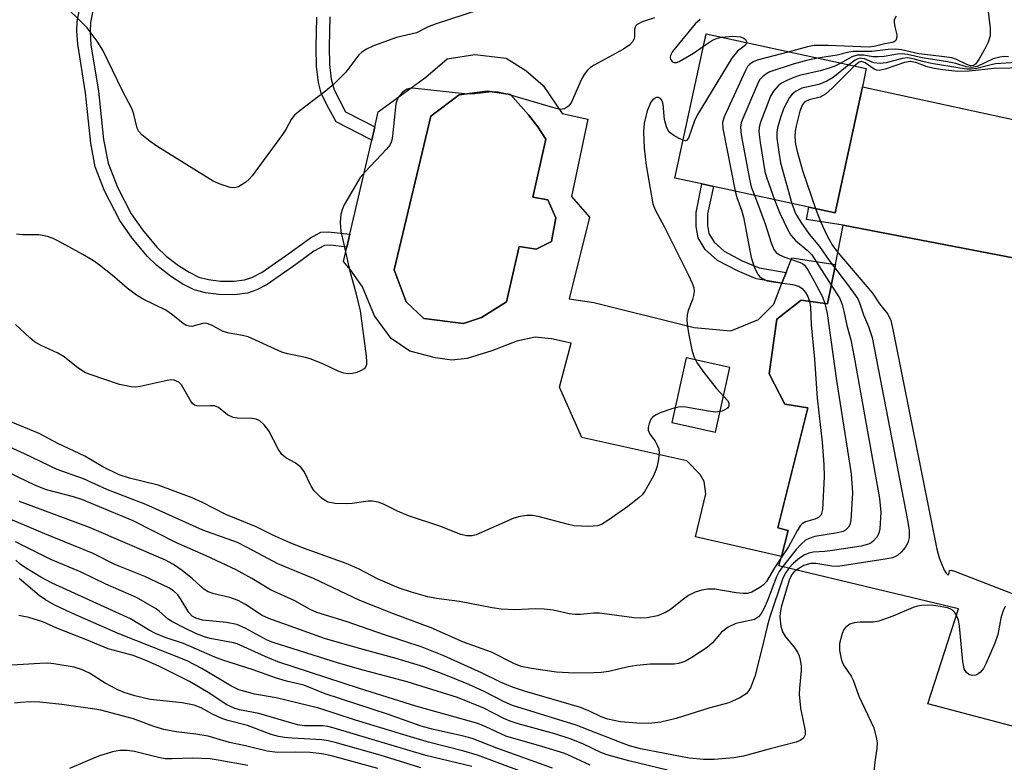
# Model space of a CAD drawing. Units: inches. Extents: x 1273760 to 1279760, y 481453 to 485454.
# Drawn here: x 1273864 to 1274053, y 485180 to 485323 of the extents above; entities that cross this region are included whole.
import ezdxf

# ---------------------------------------------------------------- set-up
doc = ezdxf.new("R2010")
doc.units = ezdxf.units.IN
doc.header["$MEASUREMENT"] = 0
for name, color, linetype in [('BLDG-Footprint', 5, 'Continuous'), ('CULTRL-Pad', 6, 'Continuous'), ('CULTRL-Swimming Pool in Ground', 4, 'Continuous'), ('TRANS-Driveway', 251, 'Continuous'), ('TRANS-Non Street Sidewalk', 7, 'Continuous'), ('Undefined', 1, 'Continuous')]:
    doc.layers.add(name, color=color, linetype=linetype)

msp = doc.modelspace()

# ---------------------------------------------------------------- linework, layer by layer
at = {"layer": 'BLDG-Footprint', "elevation": 253.78}
msp.add_lwpolyline([(1274025.41, 485310.07), (1274020.16, 485285.85), (1274015.15, 485286.94), (1273996.79, 485290.92), (1273994.55, 485291.4), (1273989.38, 485292.52), (1273995.38, 485320.24), (1274026.16, 485313.57)], close=True, dxfattribs=at)
at = {"layer": 'BLDG-Footprint', "elevation": 249.09}
msp.add_lwpolyline([(1274060.77, 485185.48), (1274037.96, 485191.47), (1274043.86, 485209.76), (1274009.37, 485217.99), (1274009.85, 485219.82), (1274011.14, 485224.78), (1274009.19, 485225.35), (1274014.95, 485248.38), (1274010.48, 485249.07), (1274007.48, 485254.93), (1274008.94, 485265.41), (1274013.65, 485269.07), (1274018.73, 485268.34), (1274020.22, 485275.9), (1274021.71, 485283.47), (1274054.72, 485277.15)], dxfattribs=at)
at = {"layer": 'CULTRL-Pad'}
for points in [[(1273964.11, 485310.34, 0), (1273967.76, 485304.92, 0), (1273972.69, 485303.86, 0), (1273969.52, 485288.96, 0), (1273972.96, 485285, 0), (1273969.1, 485269.32, 0), (1273973.81, 485268.6, 0), (1273993.07, 485263.81, 0), (1274000.13, 485263.18, 0), (1274005.43, 485265.37, 0), (1274008.37, 485268.27, 0), (1274009.94, 485272.32, 0), (1274010.74, 485274.39, 0), (1274011.83, 485277.22, 0), (1274020.22, 485275.9, 0), (1274018.73, 485268.34, 0), (1274013.65, 485269.07, 0), (1274008.94, 485265.41, 0), (1274007.48, 485254.93, 0), (1274010.48, 485249.07, 0), (1274014.95, 485248.38, 0), (1274009.19, 485225.35, 0), (1274011.14, 485224.78, 0), (1274009.85, 485219.82, 0), (1273993.35, 485223.58, 0), (1273995.34, 485231.87, 0), (1273995.02, 485234.23, 0), (1273994.25, 485235.59, 0), (1273991.69, 485238.2, 0), (1273971.53, 485242.66, 0), (1273967.25, 485252.36, 0), (1273969.47, 485260.79, 0), (1273965.66, 485261.61, 0), (1273962.52, 485261.98, 0), (1273959.04, 485261.22, 0), (1273954.2, 485259.36, 0), (1273949.47, 485257.84, 0), (1273946.55, 485257.53, 0), (1273943.41, 485258.01, 0), (1273938.49, 485259.29, 0), (1273934.92, 485261.68, 0), (1273931.71, 485266.09, 0), (1273929.41, 485271.61, 0), (1273927.08, 485274.89, 0), (1273925.75, 485276.48, 0), (1273926.4, 485279.26, 0), (1273926.97, 485281.73, 0), (1273931.16, 485299.83, 0), (1273931.75, 485302.35, 0), (1273932.42, 485305.26, 0), (1273941.58, 485311.91, 0), (1273945.65, 485315.46, 0), (1273950.93, 485316.31, 0), (1273956.98, 485315.58, 0), (1273960.78, 485313.18, 0)], [(1273965.67, 485280.32, 0), (1273966.5, 485284.92, 0), (1273964.96, 485288.36, 0), (1273962.13, 485288.88, 0), (1273964.59, 485300.02, 0), (1273963.04, 485302.39, 0), (1273961.3, 485304.66, 0), (1273957.82, 485308.61, 0), (1273953.42, 485309.24, 0), (1273947.92, 485308.51, 0), (1273942.5, 485304.45, 0), (1273935.46, 485274.93, 0), (1273937.75, 485268.73, 0), (1273941.14, 485265.57, 0), (1273948.77, 485264.61, 0), (1273952.21, 485265.75, 0), (1273957.04, 485268.74, 0), (1273959.49, 485279.4, 0), (1273962.72, 485278.88, 0)], [(1273988.8, 485245.57, 0), (1273997.17, 485243.7, 0), (1273999.95, 485256.11, 0), (1273991.58, 485257.99, 0)]]:
    msp.add_polyline3d(points, close=True, dxfattribs=at)
at = {"layer": 'CULTRL-Swimming Pool in Ground'}
msp.add_lwpolyline([(1273965.67, 485280.32), (1273962.72, 485278.88), (1273959.49, 485279.4), (1273957.04, 485268.74), (1273952.21, 485265.75), (1273948.77, 485264.61), (1273941.14, 485265.57), (1273937.75, 485268.73), (1273935.46, 485274.93), (1273942.5, 485304.45), (1273947.92, 485308.51), (1273953.42, 485309.24), (1273957.82, 485308.61), (1273961.3, 485304.66), (1273963.04, 485302.39), (1273964.59, 485300.02), (1273962.13, 485288.88), (1273964.96, 485288.36), (1273966.5, 485284.92)], close=True, dxfattribs=at)
at = {"layer": 'TRANS-Driveway'}
msp.add_lwpolyline([(1274054.72, 485277.15), (1274021.71, 485283.47), (1274014.64, 485284.59), (1274015.15, 485286.94), (1274020.16, 485285.85), (1274025.41, 485310.07), (1274091.6, 485295.74)], dxfattribs=at)
at = {"layer": 'TRANS-Non Street Sidewalk'}
for points in [[(1273877.86, 485326.04), (1273877.12, 485322.46), (1273877.04, 485320.58), (1273877.22, 485318.12), (1273878.65, 485309.25), (1273879.66, 485299.93), (1273880.5, 485295.37), (1273882.31, 485290.76), (1273884.95, 485285.69), (1273887.12, 485282.56), (1273889.85, 485279.27), (1273891.7, 485277.54), (1273894.01, 485275.75), (1273896.07, 485274.42), (1273897.93, 485273.49), (1273899.82, 485273.01), (1273902.11, 485272.75), (1273904.76, 485272.74), (1273906.69, 485272.96), (1273908.15, 485273.45), (1273910.09, 485274.47), (1273915.25, 485278.04), (1273919.38, 485281.05), (1273921.38, 485282.11), (1273922.78, 485282.22), (1273926.97, 485281.73), (1273926.4, 485279.26), (1273923.25, 485279.64), (1273922.07, 485279.55), (1273920.04, 485278.46), (1273916.58, 485275.91), (1273911.06, 485272.09), (1273909.09, 485271.04), (1273907.3, 485270.41), (1273904.8, 485270.12), (1273901.81, 485270.15), (1273899.2, 485270.46), (1273897.06, 485271.03), (1273894.89, 485272.13), (1273892.49, 485273.7), (1273889.89, 485275.73), (1273888.08, 485277.44), (1273885.15, 485280.99), (1273882.78, 485284.39), (1273879.84, 485290.08), (1273878.06, 485294.67), (1273877.21, 485299.24), (1273876.15, 485308.94), (1273874.68, 485318.27), (1273874.5, 485320.75), (1273874.57, 485322.65), (1273875.39, 485326.7)], [(1273923.14, 485323.55), (1273922.99, 485317.77), (1273923.07, 485314.38), (1273923.38, 485311.56), (1273923.93, 485309.51), (1273926.13, 485305.26), (1273931.75, 485302.35), (1273931.16, 485299.83), (1273924.32, 485303.37), (1273922.51, 485306.59), (1273921.46, 485308.83), (1273920.92, 485310.87), (1273920.57, 485313.99), (1273920.49, 485317.72), (1273920.63, 485323.45)]]:
    msp.add_lwpolyline(points, dxfattribs=at)
msp.add_lwpolyline([(1274010.74, 485274.39), (1274009.94, 485272.32), (1274004.97, 485273.2), (1274001.4, 485274.68), (1273997.6, 485276.68), (1273995.23, 485278.81), (1273993.86, 485281.06), (1273993.45, 485283.22), (1273993.48, 485285.92), (1273994.54, 485291.4), (1273996.79, 485290.92), (1273995.66, 485285.67), (1273995.64, 485283.42), (1273995.93, 485281.86), (1273996.93, 485280.21), (1273998.85, 485278.49), (1274002.33, 485276.66), (1274005.58, 485275.31)], close=True, dxfattribs=at)
at = {"layer": 'Undefined'}
for points, elevation in [([(1273951.63, 485324.81), (1273943.53, 485322.17), (1273941.86, 485321.53), (1273939.75, 485320.45), (1273935.92, 485319.54), (1273931.47, 485317.93), (1273930.13, 485317.33), (1273929.26, 485316.75), (1273928.67, 485316.19), (1273926.21, 485312.9), (1273923.8, 485310.51), (1273922.27, 485309.22), (1273917.42, 485305.55), (1273916.34, 485304.6), (1273915.71, 485303.78), (1273914.64, 485301.88), (1273913.99, 485300.89), (1273908.2, 485292.97), (1273907.63, 485292.31), (1273906.98, 485291.74), (1273905.55, 485290.82), (1273904.79, 485290.65), (1273903.98, 485290.75), (1273902.04, 485291.36), (1273900.71, 485291.96), (1273890.05, 485298.56), (1273888.61, 485299.59), (1273887.01, 485300.86), (1273886.44, 485301.47), (1273886.1, 485302.13), (1273885.49, 485304.79), (1273885.12, 485305.8), (1273883.23, 485309.4), (1273879.48, 485317.09), (1273878.42, 485318.84), (1273876.47, 485321.4), (1273871.4, 485326.47)], 262), ([(1274049.43, 485325.62), (1274049.95, 485321.25), (1274049.92, 485319.85), (1274049.56, 485318.63), (1274048.95, 485317.34), (1274047.8, 485315.29), (1274047.13, 485314.43), (1274046.72, 485314.17), (1274046.18, 485314.11), (1274045.44, 485314.35), (1274043.35, 485315.38), (1274042.59, 485315.62), (1274041.16, 485315.86), (1274036.25, 485316.44), (1274032.89, 485317.15), (1274031.75, 485317.3), (1274030.36, 485317.24), (1274027.24, 485316.86), (1274023.64, 485316.85), (1274022.81, 485316.71), (1274020.57, 485316.16), (1274016.86, 485315.58)], 254), ([(1273985.45, 485323.31), (1273983.12, 485322.56), (1273982.38, 485322.2), (1273981.98, 485321.9), (1273981.74, 485321.53), (1273981.63, 485321.11), (1273981.62, 485319.67), (1273981.52, 485319.18), (1273981.27, 485318.71), (1273980.71, 485318.12), (1273979.52, 485317.33), (1273973.91, 485314.25), (1273973.2, 485313.77), (1273972.63, 485313.25), (1273971.97, 485312.45), (1273971.54, 485311.67), (1273969.46, 485307.01), (1273968.97, 485306.35), (1273968.16, 485305.81), (1273967.41, 485305.73), (1273966.59, 485305.88), (1273957.63, 485308.56), (1273955.43, 485309.07), (1273954.23, 485309.1), (1273950.97, 485308.7), (1273949.53, 485308.64), (1273939.01, 485309.78), (1273938.45, 485309.75), (1273937.94, 485309.61), (1273937.08, 485309.03), (1273936.25, 485308.01), (1273935.95, 485307.37), (1273935.79, 485306.82), (1273935.16, 485300.65), (1273935.01, 485299.8), (1273934.83, 485299.27), (1273934.54, 485298.78), (1273934, 485298.1), (1273929.88, 485293.75), (1273928.92, 485292.62), (1273925.86, 485287.4), (1273925.53, 485286.63), (1273925.22, 485285.59), (1273925.07, 485283.99), (1273925.2, 485282.34), (1273926.98, 485274.63), (1273928.06, 485270.73), (1273928.93, 485267.04), (1273930.07, 485258.34), (1273930.16, 485257.2), (1273930.13, 485256.68), (1273929.98, 485256.22), (1273929.68, 485255.87), (1273929.03, 485255.46), (1273928.28, 485255.14), (1273927.49, 485254.95), (1273926.63, 485254.94), (1273925.77, 485255.07), (1273924.69, 485255.43), (1273921.91, 485256.8), (1273919.53, 485257.74), (1273918.41, 485258.03), (1273914.99, 485258.73), (1273913.88, 485259.06), (1273907.42, 485262.01), (1273906.32, 485262.28), (1273903.75, 485262.7), (1273902.64, 485263.02), (1273900.48, 485264.22), (1273899.72, 485264.55), (1273899.2, 485264.64), (1273898.74, 485264.61), (1273896.59, 485264.03), (1273896.06, 485264.07), (1273895.54, 485264.23), (1273894.86, 485264.64), (1273892.71, 485266.39), (1273891.6, 485267.18), (1273887.25, 485269.28), (1273886, 485270.02), (1273884.16, 485271.4), (1273881.27, 485273.9), (1273878.85, 485275.82), (1273877.69, 485276.65), (1273875.64, 485277.86), (1273870.98, 485280.39), (1273869.94, 485280.89), (1273868.87, 485281.28), (1273867.23, 485281.64), (1273864.1, 485281.64), (1273862.94, 485281.74)], 260), ([(1273994.25, 485323.03), (1273993.27, 485322.18), (1273989.48, 485317.53), (1273988.95, 485316.83), (1273988.57, 485316.11), (1273988.49, 485315.69), (1273988.57, 485315.3), (1273988.93, 485314.87), (1273989.27, 485314.73), (1273989.72, 485314.76), (1273990.21, 485314.93), (1273992.98, 485316.52), (1273994.87, 485317.87)], 258), ([(1274031.91, 485323.63), (1274031.53, 485322.93), (1274031.48, 485322.42), (1274031.62, 485321.6), (1274032.04, 485320.07), (1274032.05, 485319.61), (1274031.81, 485318.99), (1274031.52, 485318.7), (1274031.14, 485318.56), (1274029.74, 485318.32), (1274027.69, 485317.83), (1274026.69, 485317.7), (1274018.81, 485318.04), (1274016.17, 485318.03), (1274014.84, 485317.77), (1274011.32, 485316.78)], 256), ([(1273994.87, 485317.87), (1273996.61, 485319.01), (1273997.55, 485319.39), (1273998.35, 485319.59)], 258), ([(1273998.35, 485319.59), (1274000.49, 485319.79), (1274002.02, 485319.66), (1274002.65, 485319.41), (1274002.96, 485319.15), (1274003.12, 485318.81), (1274003.13, 485318.56)], 258), ([(1274003.13, 485318.56), (1274002.94, 485318.06), (1274001.41, 485316.95), (1274000.35, 485315.55), (1273993.67, 485304.63), (1273993.18, 485303.54), (1273992.03, 485300.22), (1273991.6, 485299.75), (1273991.41, 485299.71), (1273990.95, 485299.79)], 258), ([(1274011.32, 485316.78), (1274005.21, 485315.21), (1274004.42, 485314.9), (1274003.7, 485314.39), (1274003.35, 485313.95), (1274002.93, 485313.2), (1273998.85, 485304.31), (1273998.54, 485303.22), (1273998.59, 485302.08), (1274001, 485290)], 256), ([(1274016.86, 485315.58), (1274014.94, 485315.21), (1274012.1, 485314.45), (1274007.61, 485312.93), (1274006.85, 485312.53), (1274006.21, 485312.02), (1274005.67, 485311.38), (1274005.25, 485310.61), (1274002.43, 485303.99), (1274002.14, 485303.16), (1274002.01, 485302.3), (1274002.15, 485300.84), (1274003.76, 485291.98), (1274004.05, 485290.83), (1274004.65, 485289.22)], 254), ([(1274053.47, 485315.86), (1274052.62, 485315.88), (1274051.81, 485315.79), (1274050.5, 485315.45), (1274047.48, 485313.99), (1274046.43, 485313.76), (1274045.32, 485313.92), (1274043.36, 485314.52), (1274041.75, 485314.9), (1274036.9, 485315.64), (1274034.09, 485316.27), (1274033.02, 485316.39), (1274032.17, 485316.33), (1274029.6, 485315.9), (1274028.5, 485315.81), (1274027.42, 485315.85), (1274025.67, 485316.17), (1274024.41, 485316.15), (1274023.39, 485315.82), (1274021.24, 485314.64)], 252), ([(1274055.02, 485314.73), (1274050.96, 485314.46), (1274050.12, 485314.31), (1274047.38, 485313.58), (1274046.3, 485313.46), (1274045.49, 485313.47), (1274044.12, 485313.63), (1274038.68, 485314.56), (1274037.04, 485314.91), (1274035.15, 485315.47), (1274034.11, 485315.63), (1274033.02, 485315.53), (1274029.95, 485314.71), (1274028.84, 485314.54), (1274027.63, 485314.69), (1274025.79, 485315.45), (1274025.01, 485315.56), (1274024.5, 485315.44), (1274024.01, 485315.19), (1274022.81, 485314.3)], 250), ([(1274021.24, 485314.64), (1274020.13, 485314.07), (1274019.02, 485313.66), (1274017.32, 485313.16), (1274013.34, 485312.25), (1274012.23, 485311.89), (1274010.87, 485311.3), (1274009.84, 485310.74), (1274009.2, 485310.23), (1274008.31, 485309.22), (1274007.74, 485308.27), (1274005.77, 485303.08), (1274005.55, 485302.25), (1274005.49, 485301.39), (1274005.74, 485299.36), (1274006.65, 485293.82), (1274006.97, 485292.69), (1274008.52, 485288.38)], 252), ([(1274022.81, 485314.3), (1274019.79, 485311.87), (1274018.56, 485311.14), (1274017.02, 485310.53), (1274013.76, 485309.78), (1274012.55, 485309.17), (1274011.93, 485308.65), (1274011.43, 485308.02), (1274010.26, 485305.82), (1274009.68, 485304.16), (1274009.12, 485302.19), (1274008.97, 485301.34), (1274009, 485300.17), (1274009.33, 485297.52), (1274009.7, 485295.49), (1274011.88, 485287.65)], 250), ([(1274023.84, 485314.07), (1274019.62, 485309.79), (1274018.32, 485308.64), (1274017.27, 485308.08), (1274015.21, 485307.6), (1274014.36, 485307.2), (1274013.91, 485306.67), (1274013.41, 485305.39), (1274012.71, 485302.59), (1274012.51, 485301.52), (1274012.43, 485300.44), (1274012.56, 485299.02), (1274012.88, 485297.62), (1274013.99, 485293.77), (1274016.41, 485286.67)], 248), ([(1274056.91, 485313.69), (1274050.72, 485313.6), (1274045.89, 485313.06), (1274043.75, 485313.04), (1274040.88, 485313.31), (1274039.19, 485313.57), (1274037.86, 485313.93), (1274035.69, 485314.75), (1274034.6, 485314.94), (1274033.47, 485314.73), (1274029.78, 485313.46), (1274028.65, 485313.22), (1274028.13, 485313.27), (1274027.64, 485313.45), (1274025.92, 485314.71), (1274025.29, 485314.95), (1274024.78, 485314.82), (1274023.84, 485314.07)], 248), ([(1273990.95, 485299.79), (1273990.2, 485300.12), (1273989.17, 485300.71), (1273988.48, 485301.24), (1273988.13, 485301.67), (1273987.79, 485302.41), (1273987.4, 485303.78), (1273987.12, 485306.65), (1273986.94, 485307.35), (1273986.6, 485307.85), (1273986.23, 485308.04), (1273985.84, 485308.03), (1273985.45, 485307.83), (1273985.09, 485307.52), (1273984.77, 485307.09), (1273984.06, 485305.43), (1273983.5, 485303.11), (1273983.34, 485301.39), (1273983.5, 485298.3), (1273983.86, 485294.94), (1273985.17, 485287.58), (1273985.57, 485286.45), (1273987.39, 485283.09), (1273992.01, 485273.87), (1273992.73, 485272.32), (1273993, 485271.52), (1273993.08, 485270.74), (1273992.99, 485269.96), (1273992.78, 485269.18), (1273991.92, 485267.07), (1273991.75, 485266.22), (1273991.67, 485265.35), (1273991.72, 485264.48), (1273992.01, 485262.74), (1273992.65, 485259.55), (1273993.04, 485258.23), (1273993.58, 485257.11), (1273994.78, 485255.42), (1273997.35, 485252.13), (1273999.5, 485249.77), (1273999.72, 485249.31), (1273999.76, 485248.85), (1273999.71, 485248.64), (1273999.48, 485248.31), (1273999.14, 485248.03), (1273998.49, 485247.74), (1273997.25, 485247.56), (1273995.8, 485247.72), (1273991.5, 485248.49), (1273990.65, 485248.55), (1273990.1, 485248.51), (1273989, 485248.24), (1273986.55, 485247.39), (1273985.77, 485247.05), (1273985.12, 485246.6), (1273984.79, 485246.17), (1273984.45, 485245.4), (1273984.27, 485244.59), (1273984.28, 485244.06), (1273984.6, 485243.34), (1273985.6, 485241.95), (1273986, 485241.23), (1273986.28, 485240.48), (1273986.36, 485239.68), (1273986.27, 485238.56), (1273986.01, 485237.17), (1273985.76, 485236.37), (1273985.29, 485235.34), (1273983.63, 485232.36), (1273983.11, 485231.69), (1273982.48, 485231.08), (1273980.36, 485229.44), (1273976.51, 485226.74), (1273975.29, 485225.99), (1273974.51, 485225.71), (1273972.85, 485225.59), (1273970.02, 485225.71), (1273968.94, 485225.94), (1273963.13, 485227.5), (1273962.06, 485227.68), (1273960.97, 485227.7), (1273959.58, 485227.49), (1273958.48, 485227.16), (1273951.24, 485224), (1273950.42, 485223.81), (1273949.38, 485223.79), (1273948.3, 485224.05), (1273944.27, 485225.64), (1273938.21, 485227.61), (1273936.1, 485228.5), (1273933.39, 485229.88), (1273932.39, 485230.27), (1273931.33, 485230.45), (1273930.5, 485230.46), (1273927.39, 485229.99), (1273926.23, 485229.9), (1273924.14, 485229.98), (1273922.8, 485230.25), (1273922.2, 485230.56), (1273921.52, 485231.05), (1273920.1, 485232.43), (1273919.51, 485233.35), (1273918.18, 485236.14), (1273917.52, 485236.99), (1273916.48, 485237.81), (1273914.66, 485238.77), (1273913.88, 485239.41), (1273913.26, 485240.35), (1273911.37, 485243.97), (1273910.51, 485245.12), (1273909.68, 485245.87), (1273908.96, 485246.18), (1273908.18, 485246.34), (1273905.33, 485246.39), (1273904.52, 485246.52), (1273903.47, 485247.06), (1273901.71, 485248.46), (1273900.98, 485248.75), (1273900.18, 485248.79), (1273898.02, 485248.69), (1273897.54, 485248.75), (1273897.11, 485248.91), (1273896.73, 485249.22), (1273896.41, 485249.64), (1273894.61, 485252.79), (1273894.1, 485253.28), (1273893.21, 485253.68), (1273892.7, 485253.74), (1273891.86, 485253.66), (1273886.69, 485252.5), (1273885.83, 485252.38), (1273884.97, 485252.4), (1273882.7, 485252.89), (1273877.09, 485254.77), (1273876.02, 485255.2), (1273874.43, 485256.25), (1273872.08, 485258.21), (1273870.86, 485258.87), (1273867.56, 485260.41), (1273866.37, 485261.09), (1273865.49, 485261.81), (1273862.74, 485264.37)], 258), ([(1274001, 485290), (1274001.31, 485288.77), (1274002.17, 485286.35), (1274002.54, 485285.02), (1274004.02, 485277.25), (1274004.67, 485275.31), (1274005.29, 485274.04), (1274005.65, 485273.62), (1274006.09, 485273.27), (1274007.13, 485272.8), (1274008.25, 485272.58), (1274012, 485272.1), (1274013.22, 485271.73), (1274013.83, 485271.32), (1274014.51, 485270.53), (1274014.91, 485269.78), (1274015.24, 485268.84)], 256), ([(1274004.65, 485289.22), (1274006.75, 485283.76), (1274007.86, 485280.07), (1274008.42, 485278.82), (1274008.86, 485278.26), (1274009.5, 485277.81), (1274010.54, 485277.36), (1274013.47, 485276.33), (1274013.92, 485276.1), (1274014.26, 485275.81), (1274014.92, 485274.93), (1274016.17, 485272.69), (1274017.72, 485269.68), (1274018.22, 485268.41)], 254), ([(1274008.52, 485288.38), (1274009.55, 485285.81), (1274011.09, 485282.61), (1274011.67, 485281.59), (1274012.58, 485280.53), (1274014.82, 485278.71), (1274015.72, 485277.8), (1274019.44, 485271.94)], 252), ([(1274011.88, 485287.65), (1274012.58, 485285.75), (1274013.57, 485284.03), (1274015.19, 485281.78), (1274017.18, 485279.41), (1274019.01, 485276.71), (1274020.09, 485275.26)], 250), ([(1274016.41, 485286.67), (1274017.37, 485284.17), (1274018.58, 485281.53), (1274019.68, 485279.58), (1274020.68, 485278.23)], 248), ([(1274020.68, 485278.23), (1274027.36, 485270.41), (1274028.71, 485268.34), (1274030.27, 485266.4), (1274030.85, 485265.16), (1274031.27, 485263.42), (1274039.7, 485221.19), (1274040.13, 485219.55), (1274041.13, 485217.2), (1274041.5, 485216.58), (1274041.78, 485216.34), (1274041.98, 485216.34), (1274042.14, 485217.1), (1274042.43, 485217.16), (1274043.1, 485217), (1274054.15, 485212.73)], 248), ([(1274020.09, 485275.26), (1274023.34, 485271.03), (1274024.5, 485269.33), (1274024.85, 485268.53), (1274025.59, 485266.28), (1274026.61, 485264.02), (1274027.29, 485261.92), (1274034.1, 485226.81), (1274034.39, 485224.83), (1274034.36, 485223.49), (1274034.15, 485222.46), (1274033.61, 485221.51), (1274032.84, 485220.66), (1274032.21, 485220.09), (1274031.74, 485219.79), (1274031.21, 485219.58), (1274029.78, 485219.28), (1274020.7, 485217.9), (1274019.56, 485217.93), (1274016.46, 485218.47), (1274015.45, 485218.48), (1274014.19, 485218.05), (1274012.71, 485217.19)], 250), ([(1274019.44, 485271.94), (1274020.99, 485269.49), (1274021.52, 485268.25), (1274021.86, 485266.96), (1274022.42, 485264.17), (1274023.16, 485261.43), (1274023.84, 485258.11), (1274028.72, 485230.96), (1274028.96, 485228.32), (1274028.75, 485225.15), (1274028.58, 485224.32), (1274028.22, 485223.59), (1274027.5, 485222.76), (1274027.08, 485222.41), (1274026.6, 485222.16), (1274025.2, 485221.8), (1274019.65, 485220.96), (1274018.19, 485220.78), (1274015.92, 485220.63), (1274015.1, 485220.48), (1274014.2, 485220.09), (1274013.31, 485219.48), (1274012.2, 485218.53), (1274011.26, 485217.54)], 252), ([(1274015.24, 485268.84), (1274015.42, 485267.8), (1274015.57, 485264.31), (1274016.18, 485257.76), (1274016.7, 485250.22), (1274017.67, 485241.77), (1274018.01, 485237.49), (1274018.04, 485235.15), (1274017.74, 485228.86), (1274017.46, 485227.8), (1274016.99, 485227.28), (1274016.29, 485226.98), (1274014.46, 485226.46), (1274013.84, 485226.07), (1274013.47, 485225.7), (1274012.85, 485224.74), (1274011.2, 485221.65), (1274009.76, 485219.47)], 256), ([(1274018.22, 485268.41), (1274018.61, 485266.49), (1274020.42, 485253.66), (1274023.24, 485235.69), (1274023.51, 485232.04), (1274023.19, 485226.72), (1274022.97, 485225.91), (1274022.71, 485225.46), (1274022.17, 485224.9), (1274021.71, 485224.64), (1274020.62, 485224.34), (1274016.29, 485223.64), (1274015.21, 485223.3), (1274014.46, 485222.92), (1274013.62, 485222.2), (1274012.67, 485221.16), (1274010.03, 485217.83)], 254), ([(1274011.26, 485217.54), (1274010.56, 485216.55), (1274010.06, 485215.44), (1274007.65, 485208.23), (1274007.11, 485206.35), (1274006.18, 485202.31), (1274004.77, 485196.78), (1274003.9, 485194.58), (1274003.48, 485193.84), (1274003.1, 485193.43), (1274001.89, 485192.65), (1273999.75, 485191.69), (1273995.93, 485190.69), (1273989.61, 485188.66), (1273986.69, 485187.95), (1273984.41, 485187.71), (1273982.11, 485187.79), (1273978.95, 485188.04), (1273976.52, 485188.54), (1273975.26, 485189), (1273972.89, 485190.18), (1273971.09, 485190.85), (1273960.52, 485193.93), (1273958.22, 485194.67), (1273955.92, 485195.64), (1273952.21, 485197.46), (1273945.03, 485200.7), (1273940.84, 485202.4), (1273933.8, 485204.68), (1273926.23, 485207.33), (1273920.61, 485209.07), (1273919.36, 485209.65), (1273916.38, 485211.3), (1273911.74, 485213.38), (1273908.15, 485215.59), (1273905.13, 485217.23), (1273899.33, 485219.95), (1273893.68, 485222.46), (1273885.33, 485226.68), (1273875.46, 485230.75), (1273873.9, 485231.25), (1273868.71, 485232.65), (1273866.9, 485233.32), (1273865.36, 485234.03), (1273852.55, 485240.26)], 252), ([(1274010.03, 485217.83), (1274009.43, 485216.94), (1274008.91, 485215.91), (1274007.19, 485211.36), (1274006.48, 485209.74), (1274005.93, 485208.72), (1274005.47, 485208.19), (1274004.67, 485207.72), (1274001.12, 485206.93), (1273999.63, 485206.24), (1273998.32, 485205.3), (1273996.6, 485203.25), (1273995.6, 485202.34), (1273992.62, 485200.37), (1273991.44, 485199.71), (1273990.74, 485199.41), (1273990.08, 485199.22), (1273989.22, 485199.12), (1273984.63, 485199.1), (1273982.1, 485198.89), (1273980.41, 485198.63), (1273976.67, 485197.71), (1273975.24, 485197.5), (1273973.82, 485197.44), (1273970.12, 485197.42), (1273966.63, 485197.55), (1273961.82, 485198.27), (1273959.89, 485198.68), (1273958.46, 485199.25), (1273954.17, 485201.41), (1273948.77, 485203.37), (1273942.57, 485206.09), (1273935.35, 485208.81), (1273928.89, 485211.38), (1273919.94, 485215.55), (1273913.1, 485218.37), (1273908.45, 485220.93), (1273905.36, 485222.48), (1273898.71, 485224.9), (1273887.78, 485229.78), (1273880.25, 485232.7), (1273875.77, 485234.74), (1273870.76, 485236.5), (1273864.48, 485239.56), (1273860.1, 485241.53)], 254), ([(1274012.71, 485217.19), (1274012.22, 485216.79), (1274011.88, 485216.38), (1274011.37, 485215.25), (1274009.8, 485210.07), (1274009.58, 485208.97), (1274009.55, 485208.22), (1274009.77, 485206.39), (1274010.06, 485205.31), (1274010.65, 485204.36), (1274012.27, 485202.36), (1274012.91, 485201.45), (1274013.26, 485200.71), (1274013.47, 485199.89), (1274013.63, 485198.77), (1274013.65, 485197.91), (1274013.3, 485194.48), (1274013.27, 485193.36), (1274013.54, 485190.69), (1274014.4, 485186.3), (1274014.39, 485185.53), (1274014.1, 485184.88), (1274013.48, 485184.42), (1274012.67, 485184.13), (1274007.69, 485182.86), (1274002.54, 485181.45), (1274000.68, 485181.11), (1273996.91, 485180.82), (1273994.89, 485180.78), (1273992.12, 485181.07), (1273982.8, 485182.86), (1273980.68, 485183.45), (1273979.14, 485183.97), (1273970.4, 485187.37), (1273958.21, 485191.15), (1273956.58, 485191.87), (1273952.77, 485193.84), (1273949.81, 485195.19), (1273945.37, 485197.01), (1273941.14, 485198.63), (1273935.83, 485200.24), (1273929.53, 485201.93), (1273922.25, 485204), (1273911.37, 485207.88), (1273910.11, 485208.46), (1273906.88, 485210.58), (1273905.47, 485211.38), (1273903.91, 485211.92), (1273900.83, 485212.64), (1273899.76, 485212.99), (1273898.9, 485213.52), (1273896.73, 485215.49), (1273894.73, 485217.15), (1273893.09, 485218.25), (1273891.52, 485219.12), (1273876.96, 485225.4), (1273863.49, 485230.39)], 250), ([(1273987.94, 485178.77), (1273980.52, 485180.56), (1273976.55, 485181.63), (1273975.31, 485182.1), (1273971.7, 485183.8), (1273969.26, 485184.8), (1273966.35, 485185.73), (1273959.31, 485187.66), (1273957.74, 485188.16), (1273956.52, 485188.7), (1273952.68, 485190.69), (1273947.66, 485192.71), (1273937.99, 485195.74), (1273929.53, 485197.97), (1273924.78, 485199.31), (1273912.22, 485203.26), (1273911.06, 485203.74), (1273906.87, 485206.01), (1273905.26, 485206.73), (1273903.24, 485207.11), (1273898.63, 485207.59), (1273897.39, 485207.93), (1273896.67, 485208.36), (1273896.01, 485209.06), (1273894.58, 485211.5), (1273893.91, 485212.42), (1273893.08, 485213.22), (1273892.19, 485213.82), (1273887.59, 485215.95), (1273881.83, 485218.28), (1273877.63, 485220.39), (1273868.35, 485224.14), (1273860.07, 485227.71)], 248), ([(1273973.13, 485179.68), (1273969.68, 485181.34), (1273968.24, 485181.94), (1273963.8, 485183.31), (1273956.89, 485185.27), (1273953.08, 485187.1), (1273951.51, 485187.71), (1273939.64, 485191.06), (1273928.78, 485194.43), (1273913.13, 485199.57), (1273910.66, 485200.57), (1273905.33, 485203.02), (1273904.59, 485203.23), (1273900.12, 485204.07), (1273899.06, 485204.38), (1273897.51, 485204.98), (1273895.23, 485206.01), (1273892.75, 485207.29), (1273892.04, 485207.79), (1273890.39, 485209.26), (1273889.72, 485209.75), (1273885.94, 485211.9), (1273880.05, 485214.48), (1273875.34, 485216.79), (1273869.5, 485219.23), (1273862.73, 485222.61)], 246), ([(1273965.91, 485179.15), (1273955.17, 485183), (1273950.48, 485184.82), (1273948.56, 485185.37), (1273942.99, 485186.55), (1273940.64, 485187.18), (1273934.39, 485189.47), (1273922.19, 485193.44), (1273918.12, 485195.06), (1273914.79, 485195.88), (1273912.64, 485196.51), (1273908.41, 485198), (1273902.58, 485199.86), (1273901.01, 485200.46), (1273894.98, 485203.09), (1273891.49, 485204.27), (1273889.63, 485204.99), (1273888.4, 485205.63), (1273884.83, 485207.8), (1273869.79, 485214.69), (1273867.57, 485215.86), (1273864.66, 485217.63), (1273863.63, 485218.36), (1273862.8, 485219.11)], 244), ([(1273969.16, 485175.06), (1273951.48, 485181.6), (1273948.84, 485182.41), (1273942.04, 485184.15), (1273939.23, 485184.96), (1273928.03, 485188.36), (1273921.01, 485190.66), (1273912.79, 485192.68), (1273908.61, 485193.33), (1273905.65, 485194.21), (1273904.12, 485194.94), (1273898.55, 485198.31), (1273895.72, 485199.76), (1273882.42, 485205.04), (1273873.52, 485208.92), (1273870.13, 485210.53), (1273868.5, 485211.47), (1273867.3, 485212.31), (1273863.41, 485215.56)], 242), ([(1274043.46, 485208.52), (1274043.09, 485209.12), (1274042.7, 485209.51), (1274042.24, 485209.78), (1274041.73, 485209.96), (1274040.36, 485210.22), (1274038.69, 485210.43), (1274036.79, 485210.41), (1274036, 485210.28), (1274035.19, 485210.02), (1274031.23, 485208.32), (1274028.55, 485207.39), (1274027.46, 485207.17), (1274024.99, 485207.22), (1274023.82, 485207.08), (1274023.02, 485206.81), (1274022.17, 485206.18), (1274021.86, 485205.76), (1274021.52, 485205.02), (1274021.03, 485203.11), (1274021.02, 485201.74), (1274021.31, 485200.13), (1274021.59, 485199.37), (1274021.96, 485198.65), (1274023.24, 485196.81), (1274023.65, 485196.05), (1274024.7, 485192.99), (1274027.6, 485186.89), (1274028.14, 485184.78), (1274028.23, 485183.97), (1274028.2, 485182.93), (1274027.78, 485180.3), (1274027.45, 485177.37)], 248), ([(1274052.9, 485210.25), (1274052.61, 485209.82), (1274052.3, 485209.05), (1274052, 485207.95), (1274051.43, 485204.81), (1274050.83, 485203.16), (1274049.19, 485199.32), (1274048.65, 485198.26), (1274048.12, 485197.59), (1274047.67, 485197.25), (1274047.17, 485197.02), (1274046.47, 485196.96), (1274045.84, 485197.16), (1274045.31, 485197.58), (1274044.94, 485198.21), (1274044.67, 485199.65), (1274044.09, 485206.44), (1274043.85, 485207.58), (1274043.46, 485208.52)], 248)]:
    msp.add_lwpolyline(points, dxfattribs=dict(at, elevation=elevation))
for points in [[(1274009.76, 485219.47, 256), (1274008.51, 485217.61, 256), (1274006.99, 485215, 256), (1274006.38, 485214.39, 256), (1274005.68, 485213.85, 256), (1274004.18, 485212.95, 256), (1274003.35, 485212.72, 256), (1274002.52, 485212.67, 256), (1274001.13, 485212.8, 256), (1273997.05, 485213.51, 256), (1273995.67, 485213.53, 256), (1273994.59, 485213.35, 256), (1273993.28, 485212.94, 256), (1273992, 485212.29, 256), (1273991.05, 485211.63, 256), (1273988.56, 485209.65, 256), (1273987.6, 485209.03, 256), (1273986.02, 485208.42, 256), (1273984.08, 485208, 256), (1273982.69, 485207.96, 256), (1273981.58, 485208.02, 256), (1273974.9, 485208.9, 256), (1273973.79, 485208.89, 256), (1273971.28, 485208.64, 256), (1273970.2, 485208.65, 256), (1273969.1, 485208.81, 256), (1273965.99, 485209.5, 256), (1273964.3, 485209.68, 256), (1273962.61, 485209.73, 256), (1273958.65, 485209.59, 256), (1273956.01, 485209.68, 256), (1273954.28, 485209.94, 256), (1273948.01, 485211.17, 256), (1273943.61, 485211.73, 256), (1273941.94, 485212.07, 256), (1273938.78, 485212.93, 256), (1273936.4, 485213.73, 256), (1273932.4, 485215.46, 256), (1273928.61, 485217.42, 256), (1273926.24, 485218.48, 256), (1273918.06, 485221.41, 256), (1273915.62, 485222.37, 256), (1273912.13, 485223.92, 256), (1273908.93, 485225.52, 256), (1273903.11, 485227.9, 256), (1273898.66, 485230.2, 256), (1273896.65, 485231.11, 256), (1273890.16, 485233.52, 256), (1273884.61, 485234.85, 256), (1273882.67, 485235.53, 256), (1273879.48, 485237.04, 256), (1273876.04, 485239.12, 256), (1273870.88, 485241.55, 256), (1273867.28, 485243.43, 256), (1273860.73, 485246.14, 256)], [(1273950.39, 485179.45, 240), (1273941.54, 485181.54, 240), (1273923.92, 485186.85, 240), (1273922.73, 485187.14, 240), (1273921.78, 485187.27, 240), (1273918.22, 485187.29, 240), (1273916.9, 485187.43, 240), (1273909.45, 485189.64, 240), (1273905.78, 485190.36, 240), (1273904.71, 485190.64, 240), (1273903.35, 485191.29, 240), (1273899.76, 485193.7, 240), (1273896.13, 485195.79, 240), (1273890.24, 485198.71, 240), (1273887.62, 485199.91, 240), (1273885.36, 485200.76, 240), (1273880.52, 485202.04, 240), (1273876.35, 485203.8, 240), (1273870.68, 485206.06, 240), (1273868.01, 485207.25, 240), (1273865.28, 485208.07, 240), (1273863.38, 485208.47, 240)], [(1273940.57, 485179.22, 238), (1273932.76, 485181.6, 238), (1273924.12, 485184.08, 238), (1273922.8, 485184.4, 238), (1273921.59, 485184.58, 238), (1273915.88, 485184.87, 238), (1273914.39, 485185.01, 238), (1273913.24, 485185.21, 238), (1273911.86, 485185.63, 238), (1273907.27, 485187.36, 238), (1273903.49, 485188.31, 238), (1273902.37, 485188.67, 238), (1273900.57, 485189.48, 238), (1273898.39, 485190.72, 238), (1273897.05, 485191.27, 238), (1273894.74, 485191.66, 238), (1273888.61, 485192.31, 238), (1273885.68, 485193.04, 238), (1273883.58, 485193.68, 238), (1273882.41, 485194.16, 238), (1273879.95, 485195.49, 238), (1273876.96, 485197.39, 238), (1273875.39, 485198.09, 238), (1273874.03, 485198.53, 238), (1273870.08, 485199.21, 238), (1273868.91, 485199.28, 238), (1273867.42, 485199.24, 238), (1273860.98, 485198.84, 238)], [(1273932.32, 485179.09, 236), (1273923.42, 485181.53, 236), (1273921.57, 485181.88, 236), (1273919.32, 485182.12, 236), (1273916.54, 485182.22, 236), (1273913.04, 485182.17, 236), (1273911.08, 485182.37, 236), (1273906.91, 485183.44, 236), (1273903.83, 485184.04, 236), (1273900.85, 485184.99, 236), (1273899.71, 485185.26, 236), (1273897.36, 485185.66, 236), (1273893.58, 485186.1, 236), (1273891.24, 485186.54, 236), (1273889.28, 485187.15, 236), (1273885.39, 485188.6, 236), (1273879.1, 485190.26, 236), (1273877.98, 485190.49, 236), (1273871.64, 485191.38, 236), (1273867.42, 485191.81, 236), (1273865.69, 485191.91, 236), (1273863.69, 485191.77, 236), (1273862.56, 485191.6, 236)], [(1273907.33, 485179.63, 234), (1273901.69, 485180.69, 234), (1273900.11, 485180.92, 234), (1273896.72, 485181.06, 234), (1273892.84, 485180.9, 234), (1273891.46, 485180.95, 234), (1273890.17, 485181.18, 234), (1273885.6, 485182.36, 234), (1273884.18, 485182.55, 234), (1273882.76, 485182.56, 234), (1273881.38, 485182.3, 234), (1273878.67, 485181.43, 234), (1273873.09, 485179.06, 234)]]:
    msp.add_polyline3d(points, dxfattribs=at)

doc.saveas('drawing.dxf')
